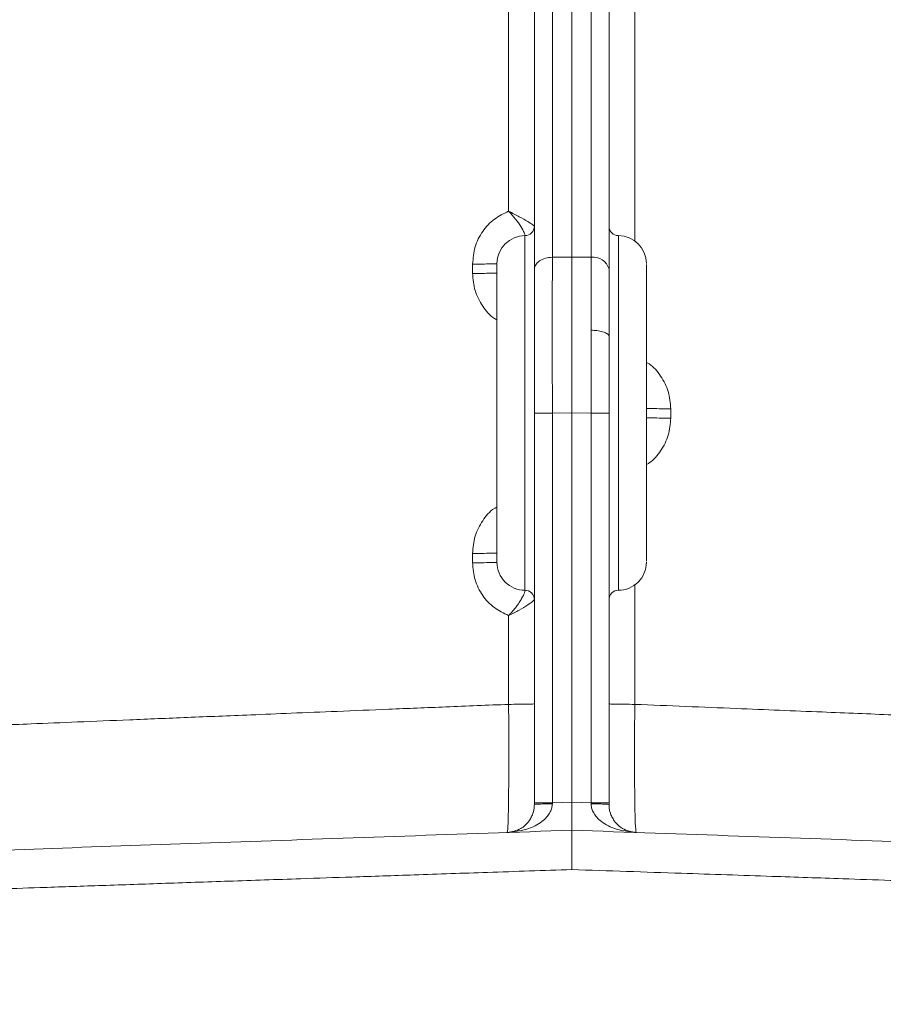
# Model space of a CAD drawing. Extents: x 0 to 16.4, y 0 to 25.2.
# Drawn here: x 12.4 to 12.6, y 8 to 8.2 of the extents above; entities that cross this region are included whole.
import ezdxf

# ---------------------------------------------------------------- set-up
doc = ezdxf.new("R2010")
doc.units = 0
doc.header["$LTSCALE"] = 0.5
doc.header["$MEASUREMENT"] = 0
doc.layers.add('MOTOR RH', color=7, linetype='CONTINUOUS')
doc.styles.add('ARIAL', font='arial.ttf', dxfattribs={"height": 0.09375})
doc.dimstyles.get("Standard").update_dxf_attribs({"dimtxt": 0.09375, "dimasz": 0.09375, "dimexe": 0.03125, "dimexo": 0.046875, "dimgap": 0.09, "dimtad": 0, "dimtih": 1, "dimtoh": 1, "dimdec": 4, "dimzin": 0, "dimdsep": 46, "dimtxsty": 'ARIAL', "dimcen": 0.09, "dimadec": 0, "dimazin": 0, "dimtfac": 1, "dimtdec": 4, "dimtofl": 0, "dimtmove": 0, "dimatfit": 0, "dimfxl": 1, "dimtolj": 1, "dimtzin": 0, "dimarcsym": 0})

# ---------------------------------------------------------------- blocks, each defined once
blk = doc.blocks.new('*D12')
at = {"layer": 'MOTOR RH', "color": 0, "linetype": 'Continuous', "lineweight": -2, "transparency": 16777216}
for p, q in [((11.84205510230249, 7.360578799394451), (11.84205510230249, 9.510271996011229)), ((12.98268010230254, 8.501264226514648), (12.98268010230254, 9.510271996011229)), ((11.93580510230249, 9.479021996011229), (12.1269120626172, 9.479021996011229)), ((12.88893010230254, 9.479021996011229), (12.6967245626172, 9.479021996011229))]:
    blk.add_line(p, q, dxfattribs=at)
at = {"layer": 'MOTOR RH', "color": 0, "transparency": 16777216}
for points in [[(11.93580510230249, 9.494646996011229), (11.93580510230249, 9.463396996011229), (11.84205510230249, 9.479021996011229)], [(12.88893010230254, 9.463396996011229), (12.88893010230254, 9.494646996011229), (12.98268010230254, 9.479021996011229)]]:
    blk.add_solid(points, dxfattribs=at)
at = {"layer": 'MOTOR RH', "color": 0, "linetype": 'Continuous', "transparency": 16777216, "insert": (12.4118183126172, 9.479021996011229), "char_height": 0.09375, "attachment_point": 5, "style": 'ARIAL'}
blk.add_mtext('\\A1;18 5/8"', dxfattribs=at)
blk = doc.blocks.new('*D14')
at = {"layer": 'MOTOR RH', "color": 0, "linetype": 'Continuous', "lineweight": -2, "transparency": 16777216}
for p, q in [((11.84205510230249, 7.360578799394451), (11.84205510230249, 9.876634630131502)), ((13.31562218019964, 8.623940460868551), (13.31562218019964, 9.876634630131502)), ((11.93580510230249, 9.845384630131502), (12.38001899386191, 9.845384630131502)), ((13.22187218019964, 9.845384630131502), (12.74198774386191, 9.845384630131502))]:
    blk.add_line(p, q, dxfattribs=at)
at = {"layer": 'MOTOR RH', "color": 0, "transparency": 16777216}
for points in [[(11.93580510230249, 9.861009630131502), (11.93580510230249, 9.829759630131502), (11.84205510230249, 9.845384630131502)], [(13.22187218019964, 9.829759630131502), (13.22187218019964, 9.861009630131502), (13.31562218019964, 9.845384630131502)]]:
    blk.add_solid(points, dxfattribs=at)
at = {"layer": 'MOTOR RH', "color": 0, "linetype": 'Continuous', "transparency": 16777216, "insert": (12.56100336886191, 9.845384630131502), "char_height": 0.09375, "attachment_point": 5, "style": 'ARIAL'}
blk.add_mtext('\\A1;24"', dxfattribs=at)

msp = doc.modelspace()

# ---------------------------------------------------------------- linework, layer by layer
at = {"layer": 'MOTOR RH', "color": 7, "linetype": 'Continuous', "lineweight": 15}
for p, q in [((12.51617542711472, 8.196226469283316), (12.51617542711578, 8.140826866446547)), ((12.51362892244763, 8.194545935184044), (12.51362892244866, 8.14079450006498)), ((12.5187219317829, 8.14079450006499), (12.51872193178186, 8.194545935184044)), ((12.51125416727316, 8.139213801145607), (12.51125416727213, 8.192964937091473)), ((12.52109668695831, 8.139213801145607), (12.52109668695728, 8.192964937225574)), ((12.50787054002793, 8.180755233172418), (12.50786856120594, 8.146851027085253)), ((12.51002385217664, 8.143646672298678), (12.51002967963832, 8.143651953877518)), ((12.51002385231199, 8.143646672298692), (12.51002385231199, 8.09689470379419)), ((12.50312104970521, 8.139891311590242), (12.50312095103598, 8.138660996542258)), ((12.51617542711578, 8.140826866446547), (12.51362892244866, 8.140794500064969)), ((12.5187219317829, 8.140794500064969), (12.51617542711578, 8.140826866446547)), ((12.52923142744216, 8.119591114653721), (12.52923132939654, 8.120821429698756)), ((12.51125416727331, 8.068858560874313), (12.51125416727331, 8.120245414112633)), ((12.51617542711594, 8.120277780494176), (12.51362892244884, 8.120245414112611)), ((12.51362892244884, 8.120245414112633), (12.51362892244884, 8.068858560874196)), ((12.51872193178306, 8.120245414112611), (12.51617542711595, 8.120277780494176)), ((12.51617542711595, 8.120277780494275), (12.51617542711595, 8.068947486776755)), ((12.5187219317832, 8.068858560874196), (12.5187219317832, 8.120245414112633)), ((12.52109668695847, 8.088865567222621), (12.52109668695847, 8.120245414112633)), ((12.50311800963575, 8.101751547808254), (12.50311791221119, 8.10052123276421)), ((12.52109668695847, 8.099704609490727), (12.52110634102034, 8.099704609490727)), ((12.51003333450999, 8.096880481930134), (12.51002385208183, 8.096894703794119)), ((12.5078658676616, 8.093561513001296), (12.50786516209707, 8.081853686464006)), ((12.52109668695847, 8.088865567222639), (12.52109668695847, 8.085937352545931)), ((12.52109668695847, 8.068858560874313), (12.52109668695847, 8.08593735254595)), ((12.52110634102034, 8.075098310277843), (12.52109668695847, 8.075098310277843)), ((12.51362892244884, 8.068858560874196), (12.51125416727331, 8.068858560874196)), ((12.51125416727331, 8.068651240178822), (12.51125416727331, 8.068858560874196)), ((12.51362892244869, 8.068858560874196), (12.51362608224169, 8.068734069274788)), ((12.51617542711595, 8.068947486776755), (12.51362892244869, 8.068858560874196)), ((12.5187219317832, 8.068858560874196), (12.51617542711595, 8.068947486776755)), ((12.5187247719902, 8.068734069274788), (12.5187219317832, 8.068858560874196)), ((12.52109668695847, 8.068858560874196), (12.5187219317832, 8.068858560874196)), ((12.52109668695847, 8.068858560874196), (12.52109668695847, 8.068651240178928))]:
    msp.add_line(p, q, dxfattribs=at)
at = {"layer": 'MOTOR RH', "color": 8, "linetype": 'Continuous', "lineweight": 15}
for p, q in [((12.52448252627144, 8.142860501604032), (12.52448066738779, 8.180755232529647)), ((12.52232700191843, 8.09689470379419), (12.52232700191845, 8.143646672298692)), ((12.52448569076424, 8.081853684969426), (12.52448483447277, 8.09767211556071))]:
    msp.add_line(p, q, dxfattribs=at)
at = {"layer": 'MOTOR RH', "color": 7, "linetype": 'Continuous', "lineweight": 15}
for centre, radius, start, end in [((12.51002385231199, 8.144876987259336), 0.001230314960645629, 270.0000000001655, 359.9999999791532), ((12.52232700191844, 8.144876987259336), 0.001230314960645629, 179.9999999789878, 270.0000000001655), ((12.51002385231199, 8.139955727416767), 0.00369094488193334, 90.00000329008175, 179.9999999790429), ((12.52232700191844, 8.139955727416753), 0.00369094488193511, 2.095705646272489e-08, 89.99999999988967), ((12.51902688972478, 8.138678451830463), 0.002137910072283862, 14.50164381242059, 98.20081522462522), ((12.51002385231199, 8.100585648676114), 0.00369094488193511, 179.9999999789326, 270), ((12.52232700191844, 8.100585648676132), 0.003690944881938663, 269.9999999999449, 2.101222000312019e-08), ((12.51002385231199, 8.095664388833596), 0.001230314960643852, 2.101222000312019e-08, 90), ((12.52232700191843, 8.095664388833546), 0.001230314960643852, 90, 179.9999999791533)]:
    msp.add_arc(centre, radius, start, end, dxfattribs=at)
for points, knots in [([(12.50786856120588, 8.146851025855616), (12.50721572654914, 8.146541727166495), (12.50588728716764, 8.145912341831279), (12.50436362867815, 8.144241145895426), (12.5033199214482, 8.142183564410066), (12.50318744166927, 8.140656564433753), (12.50312104970521, 8.139891311590238)], [0, 0, 0, 0, 0.2409171930315609, 0.490237280749473, 0.7445334797156632, 1, 1, 1, 1]), ([(12.51002967963825, 8.143651953898955), (12.51002934782598, 8.143682664175165), (12.51002869399781, 8.143743178041147), (12.5098922300247, 8.144103612510014), (12.50953293386238, 8.14479513051275), (12.50882220188686, 8.14581749001251), (12.50818737863059, 8.146505420255997), (12.50786851420156, 8.146850959714628)], [0, 0, 0, 0, 0.1351017836456847, 0.2662148387274753, 0.5145907762486053, 0.7561845231011487, 1, 1, 1, 1]), ([(12.50786856126933, 8.146851025842158), (12.50835116004594, 8.14661253017846), (12.5093029991568, 8.146142140464518), (12.51040499433792, 8.14549334697851), (12.51112144786263, 8.14500910494404), (12.51121181362696, 8.144921544011032), (12.51125416727198, 8.144880504965977)], [0, 0, 0, 0, 0.2768584191801387, 0.5460533352340958, 0.7872391603396592, 0.9999999999999999, 0.9999999999999999, 0.9999999999999999, 0.9999999999999999]), ([(12.50633290743006, 8.100585648676114), (12.50633290743012, 8.100848601235905), (12.5063329074302, 8.101253105766896), (12.50633290743031, 8.10370778288537), (12.50633290743038, 8.106248368869222), (12.50633290743044, 8.109402044575765), (12.5063329074305, 8.113985038331633), (12.50633290743052, 8.12027068804644), (12.5063329074305, 8.126556337761249), (12.50633290743044, 8.131139331517117), (12.50633290743038, 8.13429300722366), (12.50633290743031, 8.13683359320751), (12.5063329074302, 8.13928827032599), (12.50633290743012, 8.13969277485698), (12.50633290743006, 8.139955727416767)], [0, 0, 0, 0, 0.1197284221972831, 0.1841803301190757, 0.2499999999999984, 0.3158196698809237, 0.3802715778027161, 0.5000000000000001, 0.6197284221972832, 0.6841803301190764, 0.7500000000000026, 0.8158196698809245, 0.8802715778027165, 1, 1, 1, 1]), ([(12.51362892244866, 8.140794500065008), (12.51362723612426, 8.139309324751034), (12.51362386353798, 8.13633902918721), (12.51362218872308, 8.131227458168448), (12.51362386395221, 8.125826830649897), (12.5136272362654, 8.122105906034468), (12.51362892244884, 8.120245414112611)], [0, 0, 0, 0, 0.250005289776951, 0.5000013103979423, 0.7499966758030377, 1, 1, 1, 1]), ([(12.51617542711577, 8.140826866446586), (12.51617529734343, 8.139341713436545), (12.51617503780433, 8.136371471387028), (12.51617453050166, 8.131259899138426), (12.5161750382306, 8.125859236981745), (12.51617529748586, 8.122138289432483), (12.51617542711594, 8.120277780494176)], [0, 0, 0, 0, 0.2500060435396811, 0.5000013184742846, 0.7499959341517562, 1, 1, 1, 1]), ([(12.51872743566122, 8.131179311838503), (12.51872722543462, 8.13289450501186), (12.51872680281027, 8.13634260529364), (12.51872356101005, 8.139305461444868), (12.5187219317829, 8.140794500065008)], [0, 0, 0, 0, 0.4974313486246594, 1, 1, 1, 1]), ([(12.52601794680037, 8.1008650096227), (12.52601794680039, 8.100786065124835), (12.52601794680046, 8.100453848746026), (12.52601794680058, 8.102520274187283), (12.52601794680072, 8.106845261237593), (12.5260179468008, 8.11311582822289), (12.52601794680083, 8.120278975275761), (12.5260179468008, 8.127436982011174), (12.52601794680072, 8.133701088838945), (12.52601794680058, 8.138023283058102), (12.52601794680046, 8.14008886368052), (12.52601794680039, 8.139755563316902), (12.52601794680037, 8.139676567025935)], [0, 0, 0, 0, 0.03616353323659511, 0.152184362205131, 0.268109905853993, 0.3841755414909599, 0.5001645465607802, 0.6160475688092082, 0.7319361000490838, 0.8478961347308487, 0.9639495106833358, 1, 1, 1, 1]), ([(12.51125416727331, 8.120245414112633), (12.51125416727331, 8.121961055897435), (12.51125416727331, 8.12539577796514), (12.51125416727328, 8.130382878487032), (12.51125416727323, 8.135102730135182), (12.51125416727318, 8.137844359038473), (12.51125416727316, 8.139213801145607)], [0, 0, 0, 0, 0.2497497293414437, 0.5000000083759505, 0.7502502832264567, 1, 1, 1, 1]), ([(12.52109668695843, 8.13033830735648), (12.52109668695841, 8.131929627017), (12.52109668695839, 8.13511229428971), (12.52109668695834, 8.137846624188915), (12.52109668695831, 8.139213801145607)], [0, 0, 0, 0, 0.4999956087657257, 1, 1, 1, 1]), ([(12.51872193178306, 8.120245414112611), (12.51872356091478, 8.12211950085088), (12.51872680254217, 8.125848536896898), (12.51872722534482, 8.129408476733962), (12.51872743566122, 8.131179311838503)], [0, 0, 0, 0, 0.5025660023504952, 1, 1, 1, 1]), ([(12.52109668695843, 8.13033830735648), (12.52105523257753, 8.130454944904544), (12.52096913058035, 8.130697204603456), (12.52033348834674, 8.130975491597914), (12.51953875239994, 8.131142649456203), (12.51899110442967, 8.131167396978702), (12.51872743566122, 8.131179311838492)], [0, 0, 0, 0, 0.270727397400371, 0.5623089551450768, 0.7892707267805179, 1, 1, 1, 1]), ([(12.52109668695847, 8.120245414112633), (12.52109668695847, 8.121966502643735), (12.52109668695846, 8.125408649475427), (12.52109668695844, 8.12869509768383), (12.52109668695843, 8.13033830735648)], [0, 0, 0, 0, 0.5000043912307509, 1, 1, 1, 1]), ([(12.50311791221119, 8.10052123276421), (12.50318398600451, 8.099757504091299), (12.50331605763723, 8.098230924675837), (12.50435812427265, 8.09617431979453), (12.50588168276425, 8.094501527537785), (12.50721226435407, 8.09387115985477), (12.5078658676616, 8.093561513001296)], [0, 0, 0, 0, 0.2547049169631842, 0.5091170425351729, 0.7588703112531511, 1, 1, 1, 1]), ([(12.50786586766108, 8.093561513001278), (12.50786610831818, 8.093561533001745), (12.5078668039141, 8.093561590811154), (12.50786892970056, 8.093562479466469), (12.50787489320019, 8.09356816444235), (12.50788381652904, 8.093581321367514), (12.50790642390695, 8.093602391643328), (12.5079455600891, 8.093644516748027), (12.50802557165004, 8.093727514480422), (12.50818228296136, 8.093896844068807), (12.50833441596894, 8.094067363502328), (12.50847475696665, 8.094229874608777), (12.50863951148752, 8.094424691449296), (12.50883287608146, 8.094666139912535), (12.5090692504247, 8.094983116241833), (12.50932204034578, 8.095347018865938), (12.50968795401571, 8.095940814450687), (12.51000343626811, 8.096620067322013), (12.51002359446356, 8.096795644966585), (12.51003333464959, 8.096880481872068)], [0, 0, 0, 0, 0.000124537331866659, 0.0003599630310171621, 0.001169864155535604, 0.004310501967671562, 0.008554768467019882, 0.01704809001046021, 0.03405486536208076, 0.06815678806572655, 0.1367389946438392, 0.1535150097548137, 0.1818317580320705, 0.2727556749977403, 0.3217241012175587, 0.4053643518865113, 0.5337320888906737, 0.7747052205866327, 1, 1, 1, 1]), ([(12.511254167272, 8.09565491643522), (12.51121173231399, 8.09559952300428), (12.51112122351242, 8.095481375295739), (12.5104037896869, 8.094957483439499), (12.50930072468195, 8.094278538500104), (12.50834859652674, 8.09380274183959), (12.50786586768092, 8.0935615129971)], [0, 0, 0, 0, 0.212950071525212, 0.4541975927084148, 0.7232782533715463, 1, 1, 1, 1]), ([(12.507865162097, 8.081853685233943), (12.50510295798084, 8.081741018013899), (12.49978913797964, 8.081524273232498), (12.49224695870078, 8.08121694827443), (12.48544572677154, 8.080939132716997), (12.47938680856808, 8.08069102856872), (12.47275565301358, 8.080419632166668), (12.46557811186008, 8.080127014789694), (12.45796284640338, 8.079816205899126), (12.45109217098628, 8.07953539542215), (12.44392168689651, 8.079242197133079), (12.43672848917094, 8.078948861132668), (12.4298974253164, 8.078669882312886), (12.42332535254951, 8.078401142329271), (12.41765925418421, 8.078170153006992), (12.41590839476415, 8.078098479472791), (12.41504030592405, 8.078062943213025)], [0, 0, 0, 0, 0.059038895809533, 0.1135767134539572, 0.1636121843853297, 0.2091441581666137, 0.2501716047985952, 0.3166598370553574, 0.3805064226590265, 0.441710768790861, 0.5002723635352428, 0.5859020461850363, 0.6692275527464863, 0.750248916489937, 0.8761715955538041, 0.9999999999999999, 0.9999999999999999, 0.9999999999999999, 0.9999999999999999]), ([(12.50769203474419, 8.064962543729129), (12.50772727910407, 8.065215557981096), (12.50779775521437, 8.065721495963698), (12.5078716710737, 8.069609018426023), (12.50790370300793, 8.075181954185906), (12.50787800876613, 8.079629827021177), (12.507865162097, 8.081853685233943)], [0, 0, 0, 0, 0.2500793227505103, 0.5000691742135249, 0.7500433771566001, 1, 1, 1, 1]), ([(12.52448569235848, 8.081853684954238), (12.52447282374232, 8.079623623339748), (12.52444713170693, 8.075171332492678), (12.52447930223314, 8.069600354629207), (12.52455320067616, 8.065719955812758), (12.52462361046677, 8.065215035255624), (12.52465881972066, 8.064962543720915)], [0, 0, 0, 0, 0.2506443949551737, 0.5004084812176484, 0.7501733143520781, 1, 1, 1, 1]), ([(12.61731054830076, 8.078062943213025), (12.61679780206005, 8.078083900277859), (12.61576641379217, 8.078126055381263), (12.61252474190809, 8.07825850877755), (12.60846946439768, 8.078423856359459), (12.60389218128316, 8.078610995911125), (12.59914523411324, 8.078804973816558), (12.59366593220345, 8.07902859725422), (12.5883256021233, 8.079246447088108), (12.58339450858829, 8.079447996523973), (12.57906414020113, 8.079625063722004), (12.57440444204233, 8.079815454691945), (12.56941367396387, 8.080019169691186), (12.56409287500671, 8.080236260591567), (12.55738936853673, 8.080509664419116), (12.54868653074251, 8.080866365500432), (12.53734300110376, 8.08132954363723), (12.52896558715918, 8.08167105743672), (12.52448569076424, 8.081853684969426)], [0, 0, 0, 0, 0.08234597225208481, 0.1656387954634479, 0.2498793232732578, 0.3104312932337148, 0.3722804199612977, 0.4354267829066371, 0.4998704087954465, 0.5386141780554272, 0.5785337928988039, 0.619629147163518, 0.6619001189229279, 0.7053465712379414, 0.7499683528101224, 0.8208520765308804, 0.9041990593015815, 1, 1, 1, 1]), ([(12.51362608224169, 8.068734069274788), (12.51361046994926, 8.068561784908008), (12.51357696160288, 8.06819201446813), (12.51335129920368, 8.067631355491704), (12.51297157307074, 8.06706357082224), (12.51211795155816, 8.06622198598082), (12.51035570591636, 8.065269547495921), (12.50868702247268, 8.06507722192777), (12.50769203451025, 8.06496254372089)], [0, 0, 0, 0, 0.06133121023500804, 0.1316339318005538, 0.2170340990410888, 0.3158672527658439, 0.5920713117976449, 1, 1, 1, 1]), ([(12.50769203451025, 8.064962543721029), (12.50829661168556, 8.065063571699612), (12.5093105685508, 8.065233009145564), (12.51037063113286, 8.06616141204069), (12.51088061331042, 8.066992196784026), (12.51110238206382, 8.067554590717881), (12.51123148675557, 8.068110934100948), (12.51124691692349, 8.068478518897924), (12.51125416727331, 8.06865124017907)], [0, 0, 0, 0, 0.4079068256271776, 0.6841143581319173, 0.7833401743451553, 0.8689318893099091, 0.938413524765716, 0.9999999999999999, 0.9999999999999999, 0.9999999999999999, 0.9999999999999999]), ([(12.51125416727363, 8.068651240178822), (12.51128689329772, 8.068661444067954), (12.5113549113676, 8.0686826519251), (12.51190094467758, 8.068710172874061), (12.51269776883983, 8.068729545541578), (12.51332452603687, 8.068732599771272), (12.5136260822417, 8.068734069274806)], [0, 0, 0, 0, 0.2405686029621862, 0.499999999986139, 0.7594313984270423, 1, 1, 1, 1]), ([(12.51617542711604, 8.065258790318586), (12.51617538793157, 8.065273727323925), (12.51617531059846, 8.065303206491349), (12.5161751174949, 8.065602294486451), (12.51617563069774, 8.066272937180306), (12.51617511587451, 8.067276623622567), (12.51617531036313, 8.068199747002607), (12.51617538785292, 8.06869602792849), (12.51617542711595, 8.068947486776755)], [0, 0, 0, 0, 0.1304412177156473, 0.2574343657371393, 0.4999995693872148, 0.742576204422002, 0.8695668364898821, 1, 1, 1, 1]), ([(12.5246588197218, 8.06496254372089), (12.52366386022626, 8.065077204171308), (12.52199517994465, 8.06526950509768), (12.52023221108158, 8.066222453859707), (12.51937746177768, 8.067065278363769), (12.51899869539841, 8.067633149778763), (12.51877374219189, 8.068192840463821), (12.51874042679473, 8.068561049132915), (12.5187247719902, 8.068734069274788)], [0, 0, 0, 0, 0.407906850538675, 0.6841143999155024, 0.7833402221804766, 0.8689319423798896, 0.9384115154580688, 1, 1, 1, 1]), ([(12.52109668695847, 8.068651240178822), (12.52106396090429, 8.068661444068743), (12.52099594277943, 8.068682651925178), (12.52044990957359, 8.068710172874505), (12.51965308539409, 8.068729545538483), (12.51902632821948, 8.068732599770213), (12.5187247719902, 8.068734069274898)], [0, 0, 0, 0, 0.2405686296063009, 0.4999999999237751, 0.7594313702840174, 1, 1, 1, 1]), ([(12.52109668695847, 8.06865124017907), (12.52110388079141, 8.068479254968727), (12.52111932125789, 8.068110114915987), (12.52124892557386, 8.067552810309062), (12.52147123210267, 8.066990518194517), (12.52198072834042, 8.066160950644187), (12.5230402283521, 8.065233052454643), (12.52405421101322, 8.06506358956815), (12.52465881972181, 8.064962543721029)], [0, 0, 0, 0, 0.0613292882464254, 0.1316339739524307, 0.2170341369188478, 0.3158672860967866, 0.5920713316729997, 0.9999999999999999, 0.9999999999999999, 0.9999999999999999, 0.9999999999999999]), ([(12.51617542711672, 8.06525879031875), (12.50883324088482, 8.065002395525779), (12.4941491053224, 8.064489614212617), (12.47248393166325, 8.063733049677273), (12.45139315264004, 8.06299654344461), (12.4382210523634, 8.06253656356713), (12.43163519010662, 8.06230658018936)], [0, 0, 0, 0, 0.2500123484684222, 0.5000166300930494, 0.7500154466081265, 1, 1, 1, 1]), ([(12.51617542711694, 8.065258790312589), (12.51617510683677, 8.065189896400623), (12.51617461217914, 8.06508349299814), (12.51617509889751, 8.06442838285008), (12.51617553378245, 8.06378822303744), (12.51617526792289, 8.062982357204808), (12.51617531878442, 8.061940996098874), (12.51617604229804, 8.060958118714028), (12.51617567587583, 8.06030796948682), (12.51617549433452, 8.060143375508707), (12.51617543690111, 8.060096301037623), (12.51617542961397, 8.060081916053536), (12.5161754271186, 8.060076990139555)], [0, 0, 0, 0, 0.2374975483771096, 0.3668037785509948, 0.4994017462772884, 0.6113714337773991, 0.7497157286799416, 0.9361142406634829, 0.9822486312778612, 0.9945741616656563, 0.9981420060850527, 1, 1, 1, 1]), ([(12.60071566412492, 8.06230658018936), (12.59412980186828, 8.06253656356713), (12.58095770159194, 8.062996543444607), (12.55986692256908, 8.06373304967727), (12.53820174891005, 8.064489614212617), (12.52351761334768, 8.065002395525779), (12.5161754271158, 8.06525879031875)], [0, 0, 0, 0, 0.2499845533920675, 0.4999833699074588, 0.749987651531454, 1, 1, 1, 1])]:
    msp.add_open_spline(points, degree=3, knots=knots, dxfattribs=at)
for points in [[(12.50312104970522, 8.139891311660227), (12.50355480110723, 8.139893136697642), (12.50442230391123, 8.139896786772473), (12.50547018608206, 8.139912038985377), (12.50619337938317, 8.139932306766264), (12.50628639808065, 8.139947920533261), (12.50633290742939, 8.139955727416764)], [(12.51362892244866, 8.14079450006498), (12.51331508401933, 8.140764732623976), (12.51268740716067, 8.14070519774197), (12.5119052619514, 8.140337038986187), (12.51136015398295, 8.139821743445117), (12.51128949617642, 8.13941644857877), (12.51125416727316, 8.139213801145592)], [(12.50633290742939, 8.138725412526123), (12.50628639630821, 8.138717605496383), (12.50619337406586, 8.138701991436909), (12.50547015474618, 8.138681723390865), (12.50442223765214, 8.138666471186736), (12.50355471324138, 8.138662821423749), (12.50312095103599, 8.138660996542258)], [(12.5260179467997, 8.12088584545639), (12.52606448354358, 8.120878036738047), (12.52615755703135, 8.120862419301366), (12.52688115246931, 8.120842148526899), (12.52792957438029, 8.120826897281615), (12.52879741105779, 8.120823252226375), (12.52923132939654, 8.120821429698756)], [(12.51362892244884, 8.120245414112633), (12.5133150840195, 8.120245414112633), (12.51268740716083, 8.120245414112633), (12.51190526195155, 8.120245414112633), (12.5113601539831, 8.120245414112633), (12.51128949617657, 8.120245414112633), (12.51125416727331, 8.120245414112633)], [(12.52109668695847, 8.120245414112633), (12.52106135805523, 8.120245414112633), (12.52099070024874, 8.120245414112633), (12.52044559228036, 8.120245414112633), (12.51966344707116, 8.120245414112633), (12.51903577021252, 8.120245414112633), (12.5187219317832, 8.120245414112633)], [(12.52923142744215, 8.119591114583384), (12.52879749837145, 8.119592936955952), (12.52792964023006, 8.119596581701094), (12.52688118361338, 8.119611832937421), (12.52615756231638, 8.119632103975247), (12.52606448530527, 8.119647721702526), (12.5260179467997, 8.119655530566162)], [(12.50311800963576, 8.101751547878065), (12.50355209380339, 8.101753367910566), (12.50442026213864, 8.101757007975573), (12.50546922041442, 8.101772258258448), (12.50619321551312, 8.101792532009034), (12.50628634345731, 8.101808153094202), (12.5063329074294, 8.101815963636787)], [(12.5063329074294, 8.100585648745911), (12.50628634170635, 8.100577838058966), (12.50619321026023, 8.100562216685075), (12.50546918946145, 8.100541942672917), (12.50442019669665, 8.100526692399184), (12.50355200703969, 8.100523052642535), (12.50311791221121, 8.100521232764207)], [(12.507865162097, 8.081853685233943), (12.50831797223596, 8.08185521000154), (12.50922359251388, 8.081858259536736), (12.51033451664748, 8.081873392889149), (12.51110494872449, 8.081894019328997), (12.51120442775616, 8.08191007417303), (12.511254167272, 8.081918101595042)], [(12.52109668695716, 8.081918102032494), (12.52114642639747, 8.081910074524975), (12.52124590527811, 8.081894019509944), (12.52201633696229, 8.081873392847863), (12.52312726066455, 8.081858259329165), (12.524032880731, 8.081855209755927), (12.52448569076423, 8.081853684969309)]]:
    msp.add_open_spline(points, degree=3, dxfattribs=at)
at = {"layer": 'MOTOR RH', "color": 8, "linetype": 'Continuous', "lineweight": 15}
for points, knots in [([(12.50312095103598, 8.138660996542258), (12.50318606077135, 8.137892323899832), (12.50331592299258, 8.136359196232048), (12.50438248251886, 8.134335269495965), (12.50544150998022, 8.133019036339205), (12.50621593441185, 8.13261156163633), (12.50633290743041, 8.132550014577584)], [0, 0, 0, 0, 0.3181762075214769, 0.6346066193288148, 0.9448091189321015, 1, 1, 1, 1]), ([(12.52923132939654, 8.120821429698756), (12.52916663875022, 8.121587311834444), (12.52903743791882, 8.123116939598274), (12.52797367742702, 8.12514297900473), (12.52691073296228, 8.12645958381483), (12.52613539847217, 8.126868573356548), (12.5260179468008, 8.12693052920381)], [0, 0, 0, 0, 0.3173912543765019, 0.6338971129776587, 0.9445408445981256, 1, 1, 1, 1]), ([(12.5260179468008, 8.113481011359424), (12.52613471825182, 8.113542584562607), (12.52690941266904, 8.113951078388288), (12.52797168914488, 8.115266003724406), (12.52903706623098, 8.117291445359), (12.52916657702186, 8.118823808670134), (12.52923142744216, 8.119591114653728)], [0, 0, 0, 0, 0.05512072561993466, 0.3656862875196946, 0.6823777341036004, 1, 1, 1, 1]), ([(12.50633290743041, 8.107863562446672), (12.5062158146083, 8.107801986817895), (12.5054422877071, 8.107395212051854), (12.50438233716559, 8.106080076825938), (12.50331378059265, 8.104055226699677), (12.50318345887624, 8.102521703076304), (12.50311800963575, 8.101751547808254)], [0, 0, 0, 0, 0.05522658949092967, 0.3648323771074984, 0.6810106584534966, 0.9999999999999999, 0.9999999999999999, 0.9999999999999999, 0.9999999999999999]), ([(12.5161754271186, 8.060076985159304), (12.51247374775246, 8.059951253109906), (12.50554034626368, 8.059715751681429), (12.49588007853067, 8.059387711787258), (12.48767113091075, 8.059108505438983), (12.47951688273669, 8.058831072150175), (12.47112961578658, 8.058546218952825), (12.46225009912603, 8.058244514877648), (12.45395082069648, 8.057962421540525), (12.4446318802133, 8.05764556122295), (12.43437656135744, 8.057297405494216), (12.42333281946809, 8.05692267463463), (12.41304832631375, 8.056573395991448), (12.4035271238172, 8.056249599470723), (12.39476400698174, 8.055951249584771), (12.38571463902939, 8.055643320827224), (12.37655558237223, 8.055332449205055), (12.36753563803378, 8.055026253400547), (12.35959468522341, 8.054756405355937), (12.35273189759533, 8.054522851030859), (12.34631131113365, 8.054304331901), (12.34068629556737, 8.054113555456519), (12.33634893185522, 8.053966390785758), (12.33363963351183, 8.053874060583729), (12.33330533706157, 8.05386255858822), (12.33313873354209, 8.053856826331925)], [0, 0, 0, 0, 0.03861467969795061, 0.07232692278945811, 0.1011376211879709, 0.1250475341813403, 0.1587645343767962, 0.1908440376325431, 0.2212864590333911, 0.2500921900831345, 0.2951444929504174, 0.3388444124674204, 0.3811925599523138, 0.4221895241904278, 0.4618358721539233, 0.5001321498485098, 0.5518711722728286, 0.6027368108152233, 0.6527299525155107, 0.7018514701619665, 0.750102223155765, 0.8131869525590291, 0.8758636637732672, 0.9381341007545866, 1, 1, 1, 1]), ([(12.69921212068227, 8.053856826332028), (12.69891505655432, 8.053867039631816), (12.69831834042536, 8.053887555204517), (12.6934858132944, 8.054051859380747), (12.68650902661038, 8.054288300548164), (12.67806975762199, 8.054575612449993), (12.66898355260721, 8.054884693042167), (12.65820711029486, 8.055250614605859), (12.64702569164294, 8.055630020167952), (12.63588473210026, 8.0560092070687), (12.62509379423554, 8.056376536340556), (12.61320672899686, 8.056780505647145), (12.6002223773032, 8.0572211243972), (12.58764258467511, 8.057648117519376), (12.57560012809685, 8.058057624009733), (12.56414401517858, 8.058446952167477), (12.55301408327159, 8.058824890116986), (12.54174957688934, 8.059208253861383), (12.52983339305488, 8.05961316411876), (12.52100650036937, 8.059912923143434), (12.51617542711415, 8.060076985159222)], [0, 0, 0, 0, 0.08256546989666634, 0.1658502085851945, 0.2498583297199843, 0.3103092752016177, 0.3721205571239327, 0.4352938385933554, 0.4998308158827097, 0.5459526453380812, 0.5940184947938348, 0.6440292845390851, 0.6959859776699926, 0.749889582032732, 0.7886646571685089, 0.8303490768451727, 0.8749437022312027, 0.9079163634282765, 0.9496014271687944, 1, 1, 1, 1])]:
    msp.add_open_spline(points, degree=3, knots=knots, dxfattribs=at)

# ---------------------------------------------------------------- dimensions: what is measured, and where the dimension line sits
at = {"layer": 'MOTOR RH', "color": 2, "linetype": 'Continuous'}
for base, p1, text, picture, middle in [((11.84205510230249, 9.845384630131502), (13.31562218019964, 8.577065460868551), '24"', '*D14', (12.56100336886191, 9.845384630131502)), ((11.84205510230249, 9.479021996011229), (12.98268010230254, 8.454389226514648), '18 5/8"', '*D12', (12.4118183126172, 9.479021996011229))]:
    dim = msp.add_linear_dim(base=base, p1=p1, p2=(11.84205510230249, 7.313703799394451), text=text, dimstyle='Standard', dxfattribs=at)
    dim.commit()
    dim.dimension.update_dxf_attribs({"geometry": picture, "text_midpoint": middle, "dimtype": 160})

doc.saveas('drawing.dxf')
